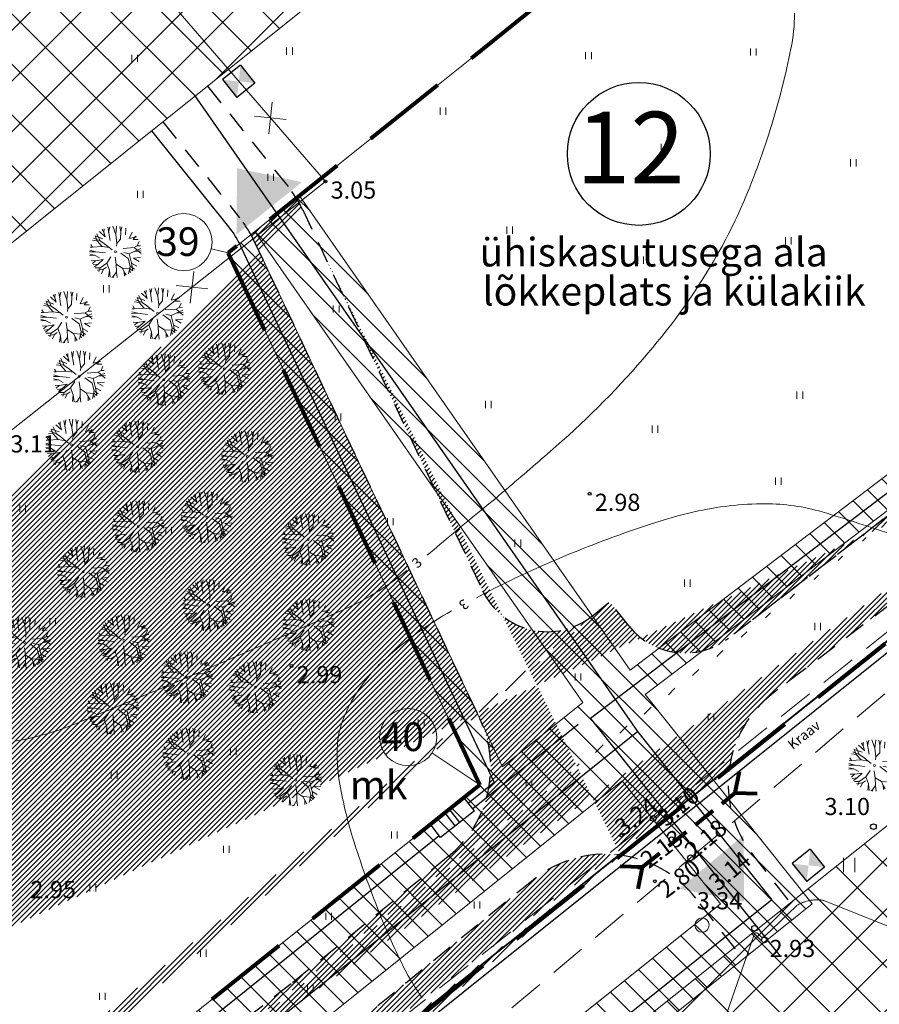
# Model space of a CAD drawing. Extents: x 400815 to 401379, y 6454352 to 6454846.
# Drawn here: x 401234 to 401294, y 6454667 to 6454736 of the extents above; entities that cross this region are included whole.
import ezdxf
from ezdxf.enums import TextEntityAlignment as Align

# ---------------------------------------------------------------- set-up
doc = ezdxf.new("R2010")
doc.units = 0
doc.header["$LTSCALE"] = 0.5
doc.header["$MEASUREMENT"] = 0
for name, pattern in [('asfaar', [2.5, 1.5, -1]), ('asupir', [9, 6, -3]), ('DASHED2', [9.524999999999999, 6.35, -3.175]), ('DASHEDX2', [38.099999999999994, 25.4, -12.7]), ('isopoh', [0.2, 0.1, 0.1]), ('ISOPOHI', [0.2, 0.1, 0.1]), ('KATASTRIPIIR', [0.02, 0.01, 0.01])]:
    doc.linetypes.add(name, pattern=pattern)
for name, color, linetype, lineweight in [('14_MPKAABEL', 250, 'MADALKAABELHORE', 25), ('aed', 8, 'Continuous', 9), ('ARMATUUR', 7, 'Continuous', 30), ('ehitusõigus', 32, 'Continuous', 15), ('haljastus', 252, 'Continuous', 9), ('hatch', 8, 'Continuous', 20), ('hooned', 7, 'Continuous', 30), ('horisontaal', 34, 'Continuous', 20), ('kitsendused', 6, 'Continuous', 9), ('piir', 1, 'Continuous', 25), ('piirasula', 1, 'Continuous', 25), ('PIIRID', 1, 'Continuous', 106), ('PL.HALJ', 250, 'Continuous', 5), ('reljeef', 252, 'Continuous', 9), ('seinad', 7, 'Continuous', 13), ('tee', 18, 'asfaar', 30), ('truup', 250, 'DASHED2', 80), ('veekogu', 251, 'DASHEDX2', 9), ('vtrass', 250, '-V-', 25)]:
    doc.layers.add(name, color=color, linetype=linetype, lineweight=lineweight)
doc.layers.add('korgus', color=8, linetype='Continuous')
doc.layers.add('MOOTMPUNKT', color=7, linetype='Continuous')
doc.styles.add('ITALIC', font='italic.shx')
doc.styles.add('romanc', font='romanc.shx')
doc.styles.add('ROMANS', font='romans.shx')
doc.linetypes.add('-V-', pattern='A,10,-1.5,["V",ROMANS,S=1.4,R=0,X=-0.7,Y=-0.7],-1.5,10,-3', length=26)
doc.linetypes.add('MADALKAABELHORE', pattern='A,4,-2,[136,geodeet.shx,S=1,R=0,X=0,Y=0],8,[137,geodeet.shx,S=1,R=0,X=0,Y=0],-1,4', length=19)
doc.linetypes.add('vo_aed', pattern='A,2.5,[135,mkm.shx,S=0.6,R=0,X=0,Y=0],5,[135,mkm.shx,S=0.6,R=180,X=0,Y=0],2.5', length=10)

# ---------------------------------------------------------------- blocks, each defined once
blk = doc.blocks.new('HEIN')
for p, q in [((-0.3858653314916864, -0.4956601251674897), (-0.3858653314916864, 0.5043398748325103)), ((0.414134668507586, -0.4956601251674897), (0.414134668507586, 0.5043398748325103))]:
    blk.add_line(p, q)
blk = doc.blocks.new('METS')
blk.add_circle((0, 0), 1)
blk = doc.blocks.new('Lpuu1')
for p, q in [((-865.17547803669, 1081.777296278233), (-946.7970249070277, 1163.432590925368)), ((-892.8383010379548, 811.9531337497392), (-811.6038308216957, 1261.467091047052)), ((-553.9685725734671, 1144.044398704864), (-673.0847089356757, 1340.506238179842)), ((-553.9685725734671, 1144.044398704864), (-567.6671007740879, 1388.435833122458)), ((-97.53181142423273, 1164.800112517696), (-147.6098958310104, 1492.719437353117)), ((-97.53181142423273, 1164.800112517696), (61.52946973361395, 1427.705677763697)), ((-69.86898842296796, 722.0117592451061), (-97.53181142423273, 1164.800112517696)), ((61.52946973361395, 1427.705677763697), (66.04927040370967, 1498.545125740748)), ((61.52946973361395, 1427.705677763697), (160.7856803457253, 1491.357758888626)), ((310.4949885146198, 1081.777296278233), (253.8634870015812, 1478.361704716008)), ((310.4949885146198, 1081.777296278233), (342.8336568713348, 1460.296231494794)), ((663.1961145112655, 1040.26586864984), (769.5734753688157, 1287.538995918112)), ((856.835959347336, 957.243052413105), (922.6621127681938, 1182.664206638037)), ((-961.9953725150481, 618.2332291928105), (-1273.884763366368, 791.970712629336)), ((-892.8383010379548, 811.9531337497392), (-1138.483179910509, 976.6555426849663)), ((-961.9953725150481, 618.2332291928105), (-1053.029742350191, 1068.236098307352)), ((-892.8383010379548, 950.3244941479352), (-1041.96251663052, 1079.033879883355)), ((-809.8498040917548, 85.50354043563857), (-961.9953725150481, 618.2332291928105)), ((-436.4015398887204, 929.5688193524256), (-892.8383010379548, 950.3244941479352)), ((-754.5241301468195, 369.1648194972004), (-892.8383010379548, 811.9531337497392)), ((-436.4015398887204, 929.5688193524256), (-553.9685725734671, 1144.044398704864)), ((-69.86898842296796, 722.0117592451061), (-436.4015398887204, 929.5688193524256)), ((-0.7118890061974525, 306.8976780559751), (-69.86898842296796, 722.0117592451061)), ((248.2536018351311, 306.8976780559751), (483.3876951443017, 673.5817733515432)), ((483.3876951443017, 673.5817733515432), (310.4949885146198, 1081.777296278233)), ((483.3876951443017, 673.5817733515432), (856.835959347336, 957.243052413105)), ((497.2191206161369, 915.7316638020347), (663.1961145112655, 1040.26586864984)), ((663.1961145112655, 1040.26586864984), (1015.43828688682, 1104.03128829239)), ((988.2344175039179, 756.6045976072928), (697.7746502470836, 472.943318545731)), ((856.835959347336, 957.243052413105), (1137.17974840165, 978.1728987363749)), ((988.2344175039179, 756.6045976072928), (1185.01974175706, 919.6348251598465)), ((1263.612600976558, 808.2593610070035), (988.2344175039179, 756.6045976072928)), ((1147.295698661765, 555.9661347851943), (1314.25814499471, 722.9975991112951)), ((-1079.562433139472, -281.180554862658), (-1499.299718104339, 45.82963333359658)), ((-1058.815294933083, 327.6533998850937), (-1472.784642902297, 284.4387379227555)), ((-1408.164401364047, 516.7910784184642), (-1058.815294933083, 327.6533998850937)), ((-809.8498040917548, 85.50354043563857), (-1093.393858611307, -52.86781995982892)), ((-809.8498040917548, 85.50354043563857), (-498.6429265682091, 30.15500429319218)), ((-318.8345072039738, 57.82922934031376), (-754.5241301468195, 369.1648194972004)), ((566.376220030179, 78.58494315314601), (1147.295698661765, 30.15499627690588)), ((697.7746502470836, 472.943318545731), (1147.295698661765, 555.9661347851943)), ((919.0773180871474, 389.9204942927099), (1202.6213726067, 237.7120173641742)), ((1147.295698661765, 555.9661347851943), (1394.279688090137, 553.1583420506649)), ((1147.295698661765, 30.15499627690588), (1499.310779327061, 45.46632816072815)), ((1147.295698661765, 30.15499627690588), (1499.182959715654, -49.50205343448033)), ((1202.6213726067, 237.7120173641742), (1476.775792371882, 262.9320426713093)), ((1202.6213726067, 237.7120173641742), (1487.112290632467, 196.206613170034)), ((-1093.393858611307, -52.86781995982892), (-1495.261298520745, -119.1371023069223)), ((-1093.393858611307, -52.86781995982892), (-1480.303369180547, -242.2848224505287)), ((-1252.455139769154, -398.796240462616), (-1443.052447488299, -409.3893425524584)), ((-1252.455139769154, -398.796240462616), (-1352.674775742344, -648.2830794248002)), ((-1079.562433139472, -281.180554862658), (-1252.455139769154, -398.796240462616)), ((-450.2329374236069, -218.9134524387555), (-1079.562433139472, -281.180554862658)), ((-69.86898842296796, -495.656173232419), (-277.3402307911965, -744.7246219453518)), ((-69.86898842296796, -495.656173232419), (-42.20613748202595, -329.6105327399346)), ((-69.86898842296796, -495.656173232419), (20.03522126051394, -1007.630187191353)), ((372.7363472544312, -232.7506079864179), (192.9279278901959, -101.2977978371055)), ((372.7363472544312, -232.7506079864179), (787.6788599305655, -288.0991521451506)), ((372.7363472544312, -232.7506079864179), (642.4489763021484, -447.2261873388561)), ((642.4489763021484, -447.2261873388561), (912.1616332922713, -613.2718198150542)), ((787.6788599305655, -288.0991521451506), (1347.851256232389, -232.7506079864179)), ((787.6788599305655, -288.0991521451506), (1091.970052656507, -606.3532615498843)), ((1347.851256232389, -232.7506079864179), (1483.639572853463, -220.9380407848585)), ((1347.851256232389, -232.7506079864179), (1449.470790857958, -386.0497719833802)), ((-1003.489648927825, -751.6431721969639), (-1289.692390741038, -765.9592268983033)), ((-775.2712683532081, -806.9917163556966), (-1193.536347351255, -908.5543393512125)), ((-1164.725446390548, -945.2061333549864), (-1003.489648927825, -751.6431721969639)), ((-938.2449168260791, -1170.340324884819), (-775.2712683532081, -806.9917163556966)), ((-553.9685725734671, -1014.548745459251), (-562.4150368194023, -1390.571582609482)), ((-277.3402307911965, -744.7246219453518), (-270.4245459935919, -1194.431533483112)), ((20.03522126051394, -1007.630187191353), (-16.8701457696443, -1499.905129726358)), ((20.03522126051394, -1007.630187191353), (203.6202802128173, -1486.115332499139)), ((338.157811518613, -647.8646501609546), (500.3501824066916, -1414.08970541579)), ((437.9219698803354, -1119.167938566534), (381.4200398865069, -1450.695954766161)), ((704.6903629843655, -1118.32726749526), (621.701866035437, -855.4217022492594)), ((621.701866035437, -855.4217022492594), (969.5605621000141, -1144.531483368155)), ((704.6903629843655, -1324.164450631542), (704.6903629843655, -1118.32726749526)), ((704.6903629843655, -1118.32726749526), (806.4986074559783, -1264.737125324245)), ((753.1003241920189, -737.806063680182), (1211.277745494954, -884.7633713430696)), ((912.1616332922713, -613.2718198150542), (1111.583636774412, -1007.165238905145)), ((912.1616332922713, -613.2718198150542), (1297.724404144901, -752.2708095375492)), ((1091.970052656507, -606.3532615498843), (1362.46811865567, -627.439738655994)), ((1091.970052656507, -606.3532615498843), (1213.178013870674, -882.1559423722647)), ((-270.4245459935919, -1194.431533483112), (-331.5156835824382, -1462.907157525478)), ((-270.4245459935919, -1194.431533483112), (-200.3424945332881, -1486.560757212828))]:
    blk.add_line(p, q)
blk.add_circle((0, 0), 56.4499426760194)
blk = doc.blocks.new('106')
for p, q in [((-1.5, 0.5896733530204301), (-1.5, -0.6103266469795301)), ((-1.5, 0.5896733530204301), (1.5, 0.5896733530204585)), ((-0.1999999999999886, 0.5896733530204301), (-0.1999999999999886, -0.6103266469795301)), ((0.1999999999999886, 0.5896733530204301), (0.1999999999999886, -0.6103266469795301)), ((1.5, 0.5896733530204585), (1.5, -0.6103266469795585)), ((-1.5, -0.6103266469795301), (1.5, -0.6103266469795585))]:
    blk.add_line(p, q)

msp = doc.modelspace()

# ---------------------------------------------------------------- hatches: boundary and pattern name
at = {"layer": 'ehitusõigus', "ltscale": 2}
h = msp.add_hatch(dxfattribs=at)
h.set_pattern_fill('ANSI37', color=256, scale=20, angle=-90.00000000000001, style=0)
h.set_pattern_definition([(315, (0, 0), (1.767766952966369, 1.767766952966368), []), (44.99999999999999, (0, 0), (-1.767766952966368, 1.767766952966369), [])])
h.paths.add_polyline_path([(401236.4330751256, 6454804.492493657), (401278.3654122786, 6454756.773094869), (401228.329418055, 6454716.698203827), (401188.3274774315, 6454762.220792993)])
h = msp.add_hatch(dxfattribs=at)
h.set_pattern_fill('ANSI37', color=256, scale=20, angle=-90.00000000000001, style=0)
h.set_pattern_definition([(315, (-6053146.79702115, 6855696.879088175), (1.767766952966369, 1.767766952966368), []), (44.99999999999999, (-6053146.79702115, 6855696.879088175), (-1.767766952966368, 1.767766952966369), [])])
h.paths.add_polyline_path([(401323.7249589203, 6454664.939849648), (401292.4626468712, 6454639.986536334), (401273.7476618862, 6454663.433270371), (401305.0099739352, 6454688.386583685)])
at = {"layer": 'hatch', "lineweight": 30}
h = msp.add_hatch(dxfattribs=at)
h.set_pattern_fill('ANSI31', color=253, scale=2, style=0)
h.set_pattern_definition([(45, (0, 0), (-0.1767766952966369, 0.1767766952966369), [])])
edge = h.paths.add_edge_path()
edge.add_line((401249.7215516935, 6454721.019612784), (401252.8984962894, 6454723.564095219))
edge.add_line((401275.5645665633, 6454677.666929729), (401283.1447559706, 6454683.740503992))
edge.add_line((401015.0952891093, 6454481.854431261), (401023.145146651, 6454488.301733227))
edge.add_line((401002.8643028823, 6454459.246368993), (401009.0276247079, 6454464.182704413))
edge.add_line((400935.3444072183, 6454406.006885394), (400943.1639491016, 6454412.162634198))
edge.add_line((400860.3010514397, 6454502.965625104), (400856.3110252186, 6454499.76385568))
edge.add_line((401075.0101114622, 6454517.02948018), (401082.0728263911, 6454522.68615865))
edge.add_line((401210.9935202416, 6454625.941481929), (401218.8933503228, 6454632.268623713))
edge.add_line((401130.4466580926, 6454561.429788407), (401137.3733544729, 6454566.977526731))
edge.add_line((401160.417999908, 6454595.421045442), (401167.3772711293, 6454601.050778263))
edge.add_line((401146.3836672897, 6454587.00608321), (401154.2412759742, 6454593.299408981))
edge.add_line((401080.4205579944, 6454534.174827259), (401073.3289312806, 6454528.494992729))
edge.add_line((401208.0142445734, 6454636.367322212), (401201.3007370631, 6454630.990331384))
edge.add_line((401312.6532372377, 6454709.24121076), (401310.4174574245, 6454713.829051615))
edge.add_arc((401193.3083050086, 6454631.338224852), 8.000000000625281, 308.4243416868835, 357.50761059910525, ccw=False)
edge.add_line((401198.2801503738, 6454625.070788878), (401183.3028272375, 6454613.189545106))
edge.add_line((401183.3028272375, 6454613.189545106), (401178.7319875723, 6454609.763011407))
edge.add_arc((401183.5305569372, 6454603.361938681), 8.000000000002666, 126.8570910070261, 127.5002796775741)
edge.add_line((401178.6604345244, 6454609.70874163), (401167.3772711293, 6454601.050778263))
edge.add_line((401310.4174574245, 6454713.829051615), (401283.0920683373, 6454692.826006444))
edge.add_arc((401280.0450172645, 6454696.790281883), 4.999999999841175, 218.6919790039518, 307.54686984613863, ccw=False)
edge.add_line((401276.1424276188, 6454693.664614906), (401274.7832646458, 6454695.361614422))
edge.add_line((400962.2604034895, 6454439.922891092), (400954.0537868508, 6454433.46239162))
edge.add_arc((401246.109782473, 6454719.331676914), 7.999999998958966, 25.28365238250302, 31.941444093047778, ccw=False)
edge.add_line((401253.3434180441, 6454722.748476061), (401265.9092146106, 6454696.145685233))
edge.add_arc((401270.4302368427, 6454698.281184701), 5.000000000052902, 205.2836523965504, 308.6919789990542)
edge.add_line((401273.5559038203, 6454694.378595055), (401274.783264646, 6454695.361614422))
edge.add_arc((401242.6219899462, 6454717.153293424), 8.084070904699676, 25.213617030000194, 28.572076500827677, ccw=False)
edge.add_line((401249.9358577484, 6454720.597061733), (401265.709227865, 6454687.203582571))
edge.add_arc((401258.4755922931, 6454683.786783422), 8.000000000536064, -50.99578741586322, 25.28365239207261, ccw=False)
edge.add_line((401263.5106125158, 6454677.569985906), (401252.5371206555, 6454668.682491457))
edge.add_line((401252.5371206555, 6454668.682491457), (401239.7584306469, 6454658.806359007))
edge.add_line((401239.7584306469, 6454658.806359007), (401215.1472160064, 6454638.010435344))
edge.add_arc((401209.9838681363, 6454644.121068598), 7.999999999543748, 255.74706479862658, 310.19705920041383, ccw=False)
edge.add_line((401143.5249979753, 6454581.987725128), (401129.0413434464, 6454570.366728276))
edge.add_line((401129.0413434464, 6454570.366728276), (401087.1543911785, 6454535.83141267))
edge.add_arc((401082.0652059414, 6454542.003948099), 7.999999999757891, 258.1364880433017, 309.5051930613802, ccw=False)
edge.add_line((401160.417999908, 6454595.421045442), (401159.7719264662, 6454594.925290839))
edge.add_arc((401154.9018040245, 6454601.272093766), 7.999999999915928, 265.2639247927822, 307.500279939732, ccw=False)
edge.add_line((401070.5550156952, 6454523.168397917), (401063.7201903326, 6454517.890351868))
edge.add_line((401063.7201903326, 6454517.890351868), (401041.3069478886, 6454499.788383541))
edge.add_line((401041.3069478886, 6454499.788383541), (401028.7166588359, 6454489.967330593))
edge.add_arc((401023.7962089886, 6454496.275196579), 8.00000000032827, 265.33194690302275, 307.956006239477, ccw=False)
edge.add_line((401013.2424321466, 6454478.07247892), (400991.3387690971, 6454460.986530099))
edge.add_line((400991.3387690971, 6454460.986530099), (400976.4360502614, 6454448.591853791))
edge.add_line((400976.4360502614, 6454448.591853791), (400967.8082521502, 6454441.666029694))
edge.add_arc((400962.8002996855, 6454447.904652308), 7.999999999945397, 266.1303371292954, 308.7551859236841, ccw=False)
edge.add_line((401062.1648613946, 6454484.82321714), (401073.9968841088, 6454470))
edge.add_line((401073.9968841088, 6454470), (401070.8706792324, 6454467.504635686))
edge.add_line((401070.8706792324, 6454467.504635686), (401051.4034730993, 6454491.893248764))
edge.add_arc((401045.1510633454, 6454486.902520132), 8.00000000037431, 38.59717619272246, 128.9259420453145)
edge.add_line((401040.1245404522, 6454493.126190079), (401024.7016044923, 6454480.669915668))
edge.add_line((401024.7016044923, 6454480.669915668), (401012.0995535433, 6454470.839687853))
edge.add_arc((401017.0200033908, 6454464.531821867), 8.000000000471475, 127.9560062407919, 182.5011638850567)
edge.add_line((401062.1648613947, 6454484.82321714), (401071.5343399284, 6454492.302017577))
edge.add_line((401071.5343399284, 6454492.302017577), (401064.0598001769, 6454501.68985407))
edge.add_line((401064.0598001769, 6454501.68985407), (401054.6787684454, 6454494.201831768))
edge.add_arc((401274.4963930307, 6454669.738562602), 8.000000000432236, 82.32685483923044, 129.0042125841368)
edge.add_line((401269.4613728079, 6454675.955360118), (401255.6397495494, 6454664.761147596))
edge.add_line((401255.6397495494, 6454664.761147596), (401242.9022532267, 6454654.916852079))
edge.add_line((401242.9022532267, 6454654.916852079), (401223.6404344174, 6454638.641047759))
edge.add_line((401223.6404344174, 6454638.641047759), (401221.8539639566, 6454637.243757984))
edge.add_arc((401226.7826414706, 6454630.942318628), 7.999999999670492, 128.030778086984, 170.4569780741538)
edge.add_arc((401210.2646609318, 6454617.974753359), 8.000000000036513, 84.77268101754652, 128.3009751109733)
edge.add_line((401205.3063218299, 6454624.252879939), (401202.6078634164, 6454622.121691329))
edge.add_line((401202.6078634164, 6454622.121691329), (401186.3566522564, 6454609.229894878))
edge.add_line((401186.3566522564, 6454609.229894878), (401168.4498109402, 6454595.806016629))
edge.add_line((401168.4498109402, 6454595.806016629), (401149.933880828, 6454580.719429612))
edge.add_line((401149.933880828, 6454580.719429612), (401140.3649219025, 6454573.041751212))
edge.add_arc((401145.3714279318, 6454566.801967772), 8.0000000005548, 128.7419030313503, 178.7425506330354)
edge.add_arc((401129.0776125024, 6454553.547801717), 8.000000000467749, 80.14643322410082, 129.5051930558504)
edge.add_line((401123.9884272656, 6454559.720337147), (401109.928745035, 6454548.128289104))
edge.add_line((401109.928745035, 6454548.128289104), (401087.0814599358, 6454530.154650847))
edge.add_line((401087.0814599358, 6454530.154650847), (401085.0866275352, 6454528.569421163))
edge.add_arc((401090.0637987381, 6454522.306214013), 7.999999811389793, 128.4730470496203, 177.2778229123685)
edge.add_arc((401073.5681808997, 6454509.160500814), 8.000000000149663, 79.6161836588164, 128.6006061993754)
edge.add_line((401068.5770779773, 6454515.412611787), (401065.9956236627, 6454513.351819166))
edge.add_line((401065.9956236627, 6454513.351819166), (401055.972119258, 6454505.611384694))
edge.add_arc((401060.8617211037, 6454499.279576595), 8.00000000043018, 127.6763381430318, 218.5971761968835)
edge.add_line((401054.6093113506, 6454494.288847963), (401054.6787684453, 6454494.201831768))
edge.add_arc((401065.3664987613, 6454529.269375304), 7.999999999638431, 307.67633814776855, 354.4451956186152, ccw=False)
edge.add_arc((401138.4717083066, 6454588.189681557), 7.999999999898344, 309.1727891977796, 351.4918672733317, ccw=False)
edge.add_arc((401000.461841076, 6454451.61563002), 8.000000000003839, 72.52391322065733, 127.9560062368474)
edge.add_line((400995.5413912291, 6454457.923496007), (400994.4757928687, 6454457.092276176))
edge.add_line((400994.4757928687, 6454457.092276176), (400979.6153192912, 6454444.73273549))
edge.add_line((400979.6153192912, 6454444.73273549), (400968.0310033091, 6454435.27969418))
edge.add_line((400968.0310033091, 6454435.27969418), (400946.2868787895, 6454418.764111273))
edge.add_arc((401007.2380466745, 6454483.359004729), 8.000000000021105, 307.95600624456563, 349.1597288053168, ccw=False)
edge.add_arc((400946.2087826678, 6454435.029525752), 8.000000000912385, 307.21820834680284, 348.7031771856346, ccw=False)
edge.add_line((400951.0476004128, 6454428.65882384), (400923.5073037637, 6454407.740802877))
edge.add_arc((400916.249077147, 6454417.296855743), 12.00000000016786, 206.6401572376032, 307.2182083477388, ccw=False)
edge.add_line((400905.5229948232, 6454411.916227714), (400896.1016184335, 6454430.697391964))
edge.add_line((400896.1016184335, 6454430.697391964), (400887.0173449643, 6454447.977292518))
edge.add_line((400887.0173449643, 6454447.977292518), (400877.876963574, 6454466.797389331))
edge.add_line((400877.876963574, 6454466.797389331), (400870.0799735903, 6454483.619597002))
edge.add_line((400870.0799735903, 6454483.619597002), (400860.9202738723, 6454501.725279486))
edge.add_line((400860.9202738723, 6454501.725279486), (400860.3010514401, 6454502.965625104))
edge.add_line((400927.1412276068, 6454404.222178848), (400921.737466347, 6454400.117793453))
edge.add_arc((400914.4792397307, 6454409.673846319), 11.99999999995662, 206.6401572378524, 307.21820834641085, ccw=False)
edge.add_line((400903.753157407, 6454404.29321829), (400891.6537697363, 6454428.412898658))
edge.add_line((400891.6537697363, 6454428.412898658), (400882.5545574914, 6454445.721215416))
edge.add_line((400882.5545574914, 6454445.721215416), (400873.3595772597, 6454464.653731552))
edge.add_line((400873.3595772597, 6454464.653731552), (400865.5796622624, 6454481.439099497))
edge.add_line((400865.5796622624, 6454481.439099497), (400856.4527123094, 6454499.480046579))
edge.add_line((400856.4527123094, 6454499.480046579), (400856.3110252189, 6454499.76385568))
edge.add_line((401312.6532372378, 6454709.24121076), (401294.491969491, 6454695.281961154))
edge.add_line((401294.491969491, 6454695.281961154), (401286.23027996, 6454689.008475129))
edge.add_arc((401291.0683069433, 6454682.637172679), 8.000000000101089, 127.2110968646011, 172.0727040051613)
edge.add_line((400946.2868787753, 6454418.764111262), (400944.2388800023, 6454417.152776015))
edge.add_arc((400946.7122473216, 6454414.009138933), 3.999999999610438, 128.1951469612027, 207.4920920610701)
edge.add_arc((400932.795839092, 6454395.974429521), 10.00000000023183, 90.71225009694598, 128.1951469699832, ccw=False)
edge.add_line((400932.6715312008, 6454405.973656869), (400935.3444072183, 6454406.006885394))
at = {"layer": 'kitsendused', "lineweight": 5}
h = msp.add_hatch(dxfattribs=at)
h.set_pattern_fill('ANSI31', scale=10, angle=270, style=0)
h.set_pattern_definition([(315, (0, 0), (0.8838834764831845, 0.8838834764831842), [])])
edge = h.paths.add_edge_path()
edge.add_arc((401242.6219899668, 6454717.153293444), 8.084070876891973, 25.213617516799673, 28.572076450320708, ccw=False)
edge.add_line((401249.9358577146, 6454720.597061803), (401267.2949444325, 6454683.84649447))
edge.add_line((401267.2949444325, 6454683.84649447), (401272.9056474627, 6454688.340225754))
edge.add_line((401272.9056474627, 6454688.340225754), (401249.9894383301, 6454721.234168883))
edge.add_line((401249.9894383301, 6454721.234168883), (401253.1184919099, 6454723.740294388))
edge.add_line((401253.1184919099, 6454723.740294388), (401276.2087565765, 6454690.59651182))
edge.add_line((401276.2087565765, 6454690.59651182), (401304.7734095881, 6454712.286523509))
edge.add_line((401304.7734095881, 6454712.286523509), (401304.5602438261, 6454713.527015154))
edge.add_line((401304.5602438261, 6454713.527015154), (401303.1713708977, 6454712.941355243))
edge.add_line((401303.1713708977, 6454712.941355243), (401300.8400831697, 6454718.469926264))
edge.add_line((401300.8400831697, 6454718.469926264), (401306.3686541928, 6454720.801213994))
edge.add_line((401306.3686541928, 6454720.801213994), (401308.6999419173, 6454715.272642971))
edge.add_line((401308.6999419173, 6454715.272642971), (401306.4524462944, 6454714.324919057))
edge.add_line((401306.4524462944, 6454714.324919057), (401306.9502178447, 6454711.428199417))
edge.add_line((401306.9502178447, 6454711.428199417), (401277.2610200606, 6454688.884286606))
edge.add_line((401277.2610200606, 6454688.884286606), (401288.9279331643, 6454674.267603301))
edge.add_line((401288.9279331643, 6454674.267603301), (401060.6962595283, 6454491.472005946))
edge.add_line((401060.6962595283, 6454491.472005946), (401079.0940673266, 6454468.423140457))
edge.add_line((401079.0940673266, 6454468.423140457), (401075.2091575318, 6454465.275313103))
edge.add_line((401075.2091575318, 6454465.275313103), (401056.7936645399, 6454488.346334689))
edge.add_line((401056.7936645399, 6454488.346334689), (401011.6507469409, 6454452.190412694))
edge.add_line((401011.6507469409, 6454452.190412694), (401002.2932414747, 6454463.913795964))
edge.add_line((401002.2932414747, 6454463.913795964), (400994.0937115695, 6454457.346618222))
edge.add_line((400994.0937115695, 6454457.346618222), (400963.2453413172, 6454433.061970717))
edge.add_line((400963.2453413172, 6454433.061970717), (400920.7360190143, 6454399.597514512))
edge.add_line((400920.7360190143, 6454399.597514512), (400905.3399276403, 6454403.101846103))
edge.add_line((400905.3399276403, 6454403.101846103), (400857.4460464309, 6454500.67666863))
edge.add_line((400857.4460464309, 6454500.67666863), (400860.6435164069, 6454503.240433791))
edge.add_line((400860.6435164069, 6454503.240433791), (400908.0893905148, 6454406.578341916))
edge.add_line((400908.0893905148, 6454406.578341916), (400919.7620398424, 6454403.921509556))
edge.add_line((400919.7620398424, 6454403.921509556), (400959.2588328497, 6454435.014423491))
edge.add_line((400959.2588328497, 6454435.014423491), (400958.021721161, 6454436.585905203))
edge.add_line((400958.021721161, 6454436.585905203), (400961.1646845446, 6454439.060128549))
edge.add_line((400961.1646845446, 6454439.060128549), (400962.4017962176, 6454437.488646858))
edge.add_line((400962.4017962176, 6454437.488646858), (400972.7673722093, 6454445.648700602))
edge.add_line((400972.7673722093, 6454445.648700602), (400971.5302605355, 6454447.220182292))
edge.add_line((400971.5302605355, 6454447.220182292), (400990.3625780712, 6454462.045477416))
edge.add_line((400990.3625780712, 6454462.045477416), (401265.7268656219, 6454682.590586828))
edge.add_line((401265.7268656219, 6454682.590586828), (401248.1274488554, 6454719.742861946))
edge.add_line((401248.1274488554, 6454719.742861946), (401249.721551693, 6454721.019612784))
h.paths.add_polyline_path([(401047.4360355461, 6454500.069619025), (401005.4153175198, 6454466.414333014), (401012.2774881949, 6454457.817185282), (401054.2982968083, 6454491.472543846)], flags=16)
h.paths.add_polyline_path([(401048.997073541, 6454501.319887527), (401055.8593348034, 6454492.722812348), (401282.5300033169, 6454674.268167529), (401275.667832641, 6454682.865315263), (401214.5046904424, 6454633.878454954), (401217.0000252338, 6454630.752219414), (401215.4389872111, 6454629.50195089), (401212.9436524197, 6454632.62818643), (401131.9448175395, 6454567.754498342), (401134.4401523307, 6454564.628262803), (401132.8791143076, 6454563.377994278), (401130.3837795167, 6454566.504229818), (401076.4697135532, 6454523.323308709), (401078.9460143624, 6454520.220919553), (401077.4040103217, 6454518.946804646), (401074.9086755305, 6454522.073040185)], flags=16)
at = {"layer": 'seinad', "ltscale": 2}
for points in [[(401253.2873935324, 6454724.688248198), (401248.7583453095, 6454725.658457015), (401248.7154831996, 6454721.026854074)], [(401279.6321998122, 6454675.318226454), (401284.1773406949, 6454674.426443236), (401284.1401431642, 6454679.058095137)]]:
    msp.add_hatch(color=256, dxfattribs=at).paths.add_polyline_path(points)

# ---------------------------------------------------------------- linework, layer by layer
at = {"layer": '14_MPKAABEL', "ltscale": 2}
msp.add_line((401286.7181502756, 6454670.624116097), (401273.4503962647, 6454687.246384284), dxfattribs=at)
msp.add_lwpolyline([(401242.7878611057, 6454728.278278111), (401248.1570121946, 6454721.574559001, -0.05857170128330936), (401249.0313836238, 6454720.170532769), (401266.712089089, 6454682.739072965), (401264.9159556128, 6454681.300511495)], format="xyb", dxfattribs=at)
for points in [[(401273.4503962647, 6454687.246384284), (401305.8618137164, 6454711.857361463), (401305.1585604989, 6454715.949856115)], [(401272.5788936018, 6454686.797321094), (401265.2244306941, 6454680.906975469)], [(401262.882748216, 6454679.031472211), (401212.1963958582, 6454638.435695519)]]:
    msp.add_lwpolyline(points, dxfattribs=at)
at = {"layer": 'aed', "linetype": 'vo_aed', "lineweight": 5}
for p, q in [((401251.2153412129, 6454730.284124773), (401250.9666697213, 6454728.07132335)), ((401252.1974061781, 6454729.053388315), (401249.9846047561, 6454729.302059809)), ((401245.7307624614, 6454718.454627534), (401245.4820909698, 6454716.241826111)), ((401246.7128274266, 6454717.223891077), (401244.5000260046, 6454717.47256257))]:
    msp.add_line(p, q, dxfattribs=at)
msp.add_lwpolyline([(401187.9639, 6454706.642), (401205.9407, 6454685.559), (401232.5543, 6454707.003), (401254.926, 6454724.735), (401236.7572, 6454745.783), (401214.5628, 6454728.073), (401187.9639, 6454706.642)], dxfattribs=at)
at = {"layer": 'ARMATUUR'}
msp.add_circle((401276.8197290827, 6454726.66149165), 4.991637320416501, dxfattribs=at)
at = {"layer": 'ehitusõigus', "ltscale": 2}
for points in [[(401236.4330751256, 6454804.492493657), (401278.3654122786, 6454756.773094869), (401228.329418055, 6454716.698203827), (401188.3274774315, 6454762.220792993), (401236.4330751256, 6454804.492493657)], [(401323.7249589203, 6454664.939849648), (401292.4626468712, 6454639.986536334), (401273.7476618862, 6454663.433270371), (401305.0099739357, 6454688.386583684), (401323.7249589203, 6454664.939849648)]]:
    msp.add_lwpolyline(points, dxfattribs=at)
at = {"layer": 'hooned', "ltscale": 0.4}
for p, q in [((401248.9936136692, 6454732.853556629), (401247.7475130735, 6454731.849946493)), ((401248.9936136692, 6454732.853556629), (401249.9972238042, 6454731.607456034)), ((401247.7475130735, 6454731.849946493), (401248.7511232086, 6454730.603845898)), ((401249.9972238042, 6454731.607456034), (401248.7511232086, 6454730.603845898)), ((401288.7911731286, 6454678.084880973), (401287.545072533, 6454677.081270837)), ((401288.7911731286, 6454678.084880973), (401289.7947832637, 6454676.838780378)), ((401287.545072533, 6454677.081270837), (401288.548682668, 6454675.835170242)), ((401289.7947832637, 6454676.838780378), (401288.548682668, 6454675.835170242))]:
    msp.add_line(p, q, dxfattribs=at)
for points in [[(401248.9936136696, 6454732.85355663), (401248.8794022999, 6454731.712062429), (401249.9972238052, 6454731.607456033), (401248.8822332416, 6454731.736519237)], [(401247.7475130735, 6454731.849946494), (401248.8794022999, 6454731.712062429), (401247.7475130735, 6454731.849946494), (401248.751123209, 6454730.603845898)], [(401288.7911731291, 6454678.084880974), (401288.6769617593, 6454676.943386773), (401289.7947832646, 6454676.838780377), (401288.679792701, 6454676.967843581)], [(401287.545072533, 6454677.081270838), (401288.6769617593, 6454676.943386773), (401287.545072533, 6454677.081270838), (401288.5486826685, 6454675.835170242)]]:
    msp.add_solid(points, dxfattribs=at)
at = {"layer": 'horisontaal', "linetype": 'ISOPOHI'}
for points in [[(401262.0468163306, 6454698.618674051, -0.009418137981558305), (401265.6702029203, 6454701.649752562, 0.004721684991520492), (401267.7836288214, 6454703.418323785, 0.00301867809138067), (401271.0460958341, 6454706.235450085, 0.03699990268247978), (401277.4825529456, 6454712.761117488, 0.04300709690130734), (401282.0574661277, 6454719.188539622, 0.03266681337204534), (401284.1554339742, 6454723.34626445, 0.02663384041545264), (401286.1066499535, 6454728.7124345, 0.02353065219626951), (401287.4476887122, 6454733.998672781, 0.05136014437140708), (401287.6945659553, 6454736.490283426, 0.03631631388279148)], [(401265.4829560969, 6454695.659776364, -0.00930711739596485), (401267.5013422742, 6454696.691335514, -0.02017907489450707), (401273.2931469407, 6454699.232819115, -0.01432482004041133), (401277.706981495, 6454700.81657077, -0.02176068056832052), (401280.6809651622, 6454701.647155727, -0.05726993858595399), (401285.6678734981, 6454702.220235208, -0.07194206713202518), (401289.6301826153, 6454701.647155727, -0.007451896505411697), (401292.1873370111, 6454700.850031838, -0.003813380775557683), (401297.1478218493, 6454699.180225196, -0.005427948643305724), (401298.2837414145, 6454698.774327397, -0.002840381150111391), (401300.4413063329, 6454697.962888191)], [(401233.2063056156, 6454685.62522915, 0.05332233761371706), (401237.4633673333, 6454686.848100192, 0.002411814616306669), (401242.6967483759, 6454689.005995631, 0.002469413572879051), (401247.7872442242, 6454691.163356356, 0.002420335655112092), (401256.07858935, 6454694.773292094, 0.01465393576019807), (401257.4271675987, 6454695.416071071, 0.04885883545609555), (401260.6256994828, 6454697.560201053)], [(401261.6787332146, 6454667.709793226, -0.007233785401192068), (401260.8792002387, 6454668.946548693, -0.02134301737021479), (401260.632499019, 6454669.380690239, -0.02372025771085833), (401258.7001461349, 6454673.63177057, -0.01974119789360037), (401256.8307582808, 6454678.921045735, -0.03400540388491489), (401255.8955407109, 6454682.874884723, -0.05598785098378322), (401255.7659827907, 6454685.344076203, -0.07104583564478342), (401256.0986917734, 6454686.974571319, -0.0553495707318306), (401257.0331001954, 6454688.89066209, -0.0657610046880266), (401259.1374842674, 6454691.411249833, -0.05498975163354894), (401263.7382815655, 6454694.740014618)]]:
    msp.add_lwpolyline(points, format="xyb", dxfattribs=at)
at = {"layer": 'kitsendused', "color": 7, "lineweight": 5}
msp.add_line((401248.1274488554, 6454719.742861946), (401283.8154543545, 6454748.326143923), dxfattribs=at)
msp.add_lwpolyline([(401245.8249128545, 6454730.710717393, 1, 1, 0), (401245.8249128545, 6454730.710717393, 0, 0, 0)], format="xyseb", dxfattribs=at)
for points in [[(400990.3625780712, 6454462.045477416), (401265.7268656219, 6454682.590586828), (401248.1274488554, 6454719.742861946), (401249.7322274656, 6454721.028163237), (401267.2949444325, 6454683.84649447), (401272.9056474627, 6454688.340225754), (401249.9894383301, 6454721.234168883), (401253.1184919099, 6454723.740294388), (401276.2087565765, 6454690.59651182), (401304.7734095881, 6454712.286523509), (401304.5602438261, 6454713.527015154), (401303.1713708977, 6454712.941355243), (401300.8400831697, 6454718.469926264), (401306.3686541928, 6454720.801213994), (401308.6999419173, 6454715.272642971), (401306.4524462944, 6454714.324919057), (401306.9502178447, 6454711.428199417), (401277.2610200606, 6454688.884286606), (401288.9279331643, 6454674.267603301), (401060.6962595283, 6454491.472005946)], [(401048.997073541, 6454501.319887527), (401055.8593348034, 6454492.722812348), (401282.5300033169, 6454674.268167529), (401275.667832641, 6454682.865315263), (401214.5046904424, 6454633.878454954), (401217.0000252338, 6454630.752219414), (401215.4389872111, 6454629.50195089), (401212.9436524197, 6454632.62818643), (401131.9448175395, 6454567.754498342), (401134.4401523307, 6454564.628262803), (401132.8791143076, 6454563.377994278), (401130.3837795167, 6454566.504229818), (401076.4697135532, 6454523.323308709), (401078.9460143624, 6454520.220919553), (401077.4040103217, 6454518.946804646), (401074.9086755305, 6454522.073040185), (401048.997073541, 6454501.319887527)]]:
    msp.add_lwpolyline(points, dxfattribs=at)
at = {"layer": 'korgus'}
for centre in [(401254.926, 6454724.735), (401273.3812, 6454702.922), (401252.5584, 6454690.886), (401275.604, 6454679.056), (401276.855, 6454676.791), (401277.9432, 6454675.849)]:
    msp.add_circle(centre, 0.1, dxfattribs=at)
at = {"layer": 'MOOTMPUNKT'}
for centre in [(401277.829, 6454680.243), (401293.213, 6454679.662), (401279.119, 6454678.746), (401280.428, 6454677.484), (401284.905, 6454672.56), (401285.595, 6454671.753)]:
    msp.add_circle(centre, 0.2, dxfattribs=at)
at = {"layer": 'piir', "linetype": 'KATASTRIPIIR'}
msp.add_line((401020.7811152136, 6454474.411054086), (401320.99, 6454714.04), dxfattribs=at)
for points in [[(401096.06, 6454536.27), (401097.3, 6454534.310000001), (401156.79, 6454581.810000001), (401313.57, 6454707.36), (401252.62, 6454832.43), (401235.21, 6454816.73), (401125.21, 6454720.07), (401057.74, 6454661.97), (401048.64, 6454654.15), (401043.93, 6454650.350000001)], [(400996.3, 6454454.87), (401034.5, 6454365.74), (401361.59, 6454625.72), (401320.99, 6454714.04), (401313.41, 6454707.99)]]:
    msp.add_lwpolyline(points, close=True, dxfattribs=at)
at = {"layer": 'piirasula', "linetype": 'asupir', "lineweight": 80, "ltscale": 2}
for points in [[(401176.0617954046, 6454764.754859759), (401235.2099962601, 6454816.729996983), (401252.61999626, 6454832.429996982), (401290.8574982501, 6454753.966266484), (401248.1274451214, 6454719.742858917), (401265.7268648358, 6454682.590586176), (401228.9407118162, 6454653.127774514), (401176.0617954046, 6454764.754859759)], [(401033.4287429299, 6454496.538084013), (400990.362579243, 6454462.045478359), (400972.7087478745, 6454448.148147171), (400919.2750498711, 6454406.083506773), (400909.4641219515, 6454408.316589822), (400862.2418952215, 6454504.523042007), (400854.25, 6454498.11), (400909.4599847079, 6454385.629987963), (400996.581133899, 6454454.214045438), (401052.0821314896, 6454498.665973798), (401117.2553785765, 6454550.864612327), (401182.4286256633, 6454603.063250856), (401247.2116137853, 6454654.949322686), (401313.3041577713, 6454707.905515804), (401290.8574990432, 6454753.966267121), (401248.127445901, 6454719.742859581), (401265.7268656211, 6454682.59058683), (401228.940712609, 6454653.127775151), (401161.5578422912, 6454599.159402422), (401092.5706216656, 6454543.906071438), (401033.4287441815, 6454496.538085015)], [(401247.2116129922, 6454654.949322049), (401313.4175283856, 6454707.975046569), (401320.99, 6454714.04), (401361.59, 6454625.72), (401306.0062656844, 6454581.54054099), (401247.2116129923, 6454654.949322049)]]:
    msp.add_lwpolyline(points, dxfattribs=at)
at = {"layer": 'PIIRID', "lineweight": 20}
for p, q in [((401248.127445108, 6454719.742858944), (401246.9618931682, 6454720.026422759)), ((401262.3726058785, 6454684.809499389), (401265.7268656211, 6454682.59058683))]:
    msp.add_line(p, q, dxfattribs=at)
for centre in [(401245.0218278258, 6454720.498415735), (401260.7073441213, 6454685.911104664)]:
    msp.add_circle(centre, 1.996654928166601, dxfattribs=at)
at = {"layer": 'reljeef', "linetype": 'isopoh'}
for points in [[(401296.2956544313, 6454682.282993686, -4.735952311466218e-06), (401296.2780637442, 6454681.666540281, -1.650125828304023e-05), (401296.2433058608, 6454680.450286262, -0.002160945772775388)], [(401294.8635133952, 6454672.445743428), (401290.7286544538, 6454674.101021416), (401289.747, 6454674.494, 0.03590140089414957), (401289.7047825456, 6454674.507477462, 0.01389260268094992), (401289.59288482, 6454674.531264115, 0.0358407183621117), (401289.4554932341, 6454674.546441629, 0.01816351321560733), (401289.183, 6454674.547, 0.01750839645367601), (401288.9346921444, 6454674.529767877, 0.02192147623527217), (401288.7380379587, 6454674.500421284, 0.02196290936697088), (401288.5456725508, 6454674.454183195, 0.01767654175710772), (401288.312, 6454674.378, 0.01839726912108372), (401288.0621589869, 6454674.276089627, 0.0357660221084086), (401287.9399497584, 6454674.210024407, 0.01390710958740468), (401287.8438430876, 6454674.144990683, 0.03564251878744432), (401287.809, 6454674.116), (401286.7454567088, 6454673.094520444), (401286.032853212, 6454672.410100816), (401285.584, 6454671.979, -0.09105165122905905), (401285.5781268254, 6454671.975121588, -0.01601393053253065), (401285.5411145501, 6454671.960766069, -0.1004935738606676), (401285.4449541643, 6454671.947444762, -0.1386936634094066), (401285.378, 6454671.971, -0.04448884152442942), (401285.317872728, 6454672.021936662, 0.02492179017743375), (401285.2143131325, 6454672.116861299, 0.009200982639608555), (401285.0961320847, 6454672.211201914, 0.03024629398953742), (401285.058, 6454672.237, 0.1672093729466948), (401285.0016835276, 6454672.24859092, 0.1315080729357965), (401284.9347655214, 6454672.221092892, 0.02602133558901199), (401284.9098862167, 6454672.199990956, 0.1205214542691838), (401284.906, 6454672.194), (401284.5715677363, 6454671.235055724), (401283.337724462, 6454667.697158591), (401282.101, 6454664.151, -0.02960393423833674)]]:
    msp.add_lwpolyline(points, format="xyb", dxfattribs=at)
at = {"layer": 'seinad'}
msp.add_lwpolyline([(401284.5280866842, 6454684.10312912), (401284.7047684159, 6454684.244616499)], dxfattribs=at)
at = {"layer": 'tee', "linetype": 'asfaar', "ltscale": 2}
for points in [[(401246.6904507516, 6454731.403945087), (401252.353925906, 6454724.332744077, -0.05857170366115259), (401253.3434180439, 6454722.748476061), (401265.9092146105, 6454696.145685233, 0.4845408044891136), (401273.5559038201, 6454694.378595055), (401274.7832646458, 6454695.361614422)], [(401243.5683790349, 6454728.903411506), (401248.9379247971, 6454722.199199622, -0.05857170365722006), (401249.9358577483, 6454720.597061733), (401265.7092278648, 6454687.203582571, -0.3456920333780614), (401263.5106125157, 6454677.569985906), (401252.5371206554, 6454668.682491457), (401239.7584306467, 6454658.806359007), (401215.1472160062, 6454638.010435344, -0.4185340410474077), (401203.7978521769, 6454639.048277793), (401200.4626505576, 6454643.115390204)], [(401310.4174574245, 6454713.829051615), (401283.0920683373, 6454692.826006444, -0.4083718618645185), (401276.1424276188, 6454693.664614906), (401274.7832646458, 6454695.361614422)], [(401315.9991557567, 6454711.812975706), (401294.4919694908, 6454695.281961154), (401286.2302799598, 6454689.008475129, 0.4184099672915669), (401284.7668675868, 6454677.708495165), (401287.5105411853, 6454674.2006388)], [(401283.5721415875, 6454671.120215354), (401280.7978323865, 6454674.667240116, 0.4191985120142105), (401269.4613728077, 6454675.955360118), (401255.6397495492, 6454664.761147596), (401242.9022532265, 6454654.916852079), (401223.6404344172, 6454638.641047759), (401221.8539639565, 6454637.243757984, 0.4142135623768952), (401220.4812021141, 6454626.013641113), (401223.0406526853, 6454622.741318565)]]:
    msp.add_lwpolyline(points, format="xyb", dxfattribs=at)
msp.add_lwpolyline([(401313.690510458, 6454716.34481012), (401283.8373099119, 6454693.398819578)], dxfattribs=at)
at = {"layer": 'truup'}
for p, q in [((401283.5498089015, 6454682.015333775), (401283.8469922034, 6454683.522012022)), ((401283.5498089014, 6454682.015333775), (401285.0848813902, 6454681.971178267)), ((401277.0504460132, 6454676.827484975), (401275.5153735245, 6454676.871640482)), ((401277.0504460132, 6454676.827484975), (401276.7532627119, 6454675.320806728))]:
    msp.add_line(p, q, dxfattribs=at)
at = {"layer": 'truup', "ltscale": 0.5}
msp.add_line((401277.0504460131, 6454676.827484974), (401283.5498089016, 6454682.015333775), dxfattribs=at)
at = {"layer": 'veekogu', "ltscale": 0.2}
for points in [[(401009.3503610683, 6454466.807033209), (401020.139, 6454475.531), (401040.084, 6454491.594), (401073.53, 6454517.365), (401095.977, 6454535.285), (401120.417, 6454555.486), (401171.05, 6454595.753), (401224.138, 6454637.542), (401277.829, 6454680.243), (401312.516, 6454707.89), (401311.0493014909, 6454709.623214408)], [(401046.328, 6454490.275), (401075.656, 6454514.67), (401098.549, 6454532.128), (401122.511, 6454551.837), (401147.359, 6454571.544), (401173.986, 6454592.429), (401197.36, 6454611.111), (401226.146, 6454634.737), (401256.286, 6454657.215), (401280.428, 6454677.484), (401313.693, 6454705.553), (401314.4486649552, 6454704.655515175)]]:
    msp.add_lwpolyline(points, dxfattribs=at)
at = {"layer": 'vtrass', "ltscale": 2}
msp.add_line((401276.76261507, 6454686.302717303), (401245.8249128545, 6454730.710717393), dxfattribs=at)
msp.add_lwpolyline([(401002.6066121018, 6454466.727182258), (401011.9641175679, 6454455.003798988), (401286.1192277463, 6454674.580452546), (401276.7617222797, 6454686.303835819), (401002.6066121014, 6454466.727182258)], dxfattribs=at)

# ---------------------------------------------------------------- block references
at = {"layer": '14_MPKAABEL', "ltscale": 0.5, "rotation": 218.0912912910381}
msp.add_blockref('106', (401263.7941821907, 6454680.300161768), dxfattribs=at)
at = {"layer": 'haljastus', "xscale": 0.5, "yscale": 0.5}
for name, p, zscale in [('HEIN', (401252.4116196402, 6454733.831444777), 0.45), ('HEIN', (401284.8218219659, 6454733.782868415), 0.45), ('HEIN', (401241.5922414107, 6454733.333816269), 0.45), ('HEIN', (401273.2997763091, 6454733.520956333), 0.45), ('HEIN', (401263.1274777805, 6454729.639865612), 0.45), ('HEIN', (401278.5833803583, 6454727.114576734), 0.45), ('HEIN', (401291.8068773941, 6454726.031684602), 0.45), ('HEIN', (401251.0982498799, 6454725.019193602), 0.45), ('HEIN', (401241.9883237479, 6454723.831390364), 0.45), ('HEIN', (401267.7865473193, 6454721.334328158), 0.45), ('HEIN', (401287.2657537006, 6454720.584389183), 0.45), ('HEIN', (401276.9493810808, 6454719.238537339), 0.45), ('HEIN', (401239.6118189326, 6454717.232484309), 0.45), ('HEIN', (401255.6729665186, 6454715.823176813), 0.45), ('HEIN', (401288.0604473791, 6454709.803288145), 0.45), ('HEIN', (401243.4257881061, 6454709.680631596), 0.45), ('HEIN', (401266.3111737997, 6454709.147697511), 0.45), ('HEIN', (401255.8010362936, 6454708.280186938), 0.45), ('HEIN', (401277.9515401545, 6454707.432788858), 0.45), ('HEIN', (401286.5621264736, 6454703.795930222), 0.45), ('HEIN', (401233.7746478968, 6454701.900393385), 0.45), ('HEIN', (401259.4591274391, 6454700.966763614), 0.45), ('HEIN', (401243.9706104212, 6454700.344343767), 0.45), ('HEIN', (401268.3624774632, 6454699.460071137), 0.45), ('HEIN', (401280.202033652, 6454696.673618837), 0.45), ('HEIN', (401235.8761064258, 6454693.964547742), 0.45), ('HEIN', (401247.0060485202, 6454693.808945252), 0.45), ('HEIN', (401289.3018581572, 6454693.641487756), 0.45), ('HEIN', (401272.569923705, 6454690.120304391), 0.45), ('HEIN', (401281.8654420457, 6454687.283795706), 0.45), ('HEIN', (401261.6109969707, 6454686.892553384), 0.45), ('HEIN', (401248.4884298633, 6454684.914030253), 0.45), ('HEIN', (401240.1661385036, 6454683.25821131), 0.45), ('HEIN', (401269.1452599999, 6454682.686695339), 0.45), ('HEIN', (401259.7265759207, 6454679.083777179), 0.45), ('HEIN', (401247.9988132271, 6454678.076778817), 0.45), ('HEIN', (401238.6726597597, 6454675.390337982), 0.45), ('HEIN', (401265.5081844121, 6454674.193078908), 0.45), ('HEIN', (401255.1493338753, 6454673.3936296), 0.45), ('METS', (401281.2398603194, 6454672.787148394), 0.5), ('HEIN', (401246.3862043601, 6454670.822776292), 0.45), ('HEIN', (401239.3292180109, 6454667.812378563), 0.45), ('HEIN', (401253.8733192697, 6454668.40477298), 0.45)]:
    msp.add_blockref(name, p, dxfattribs=dict(at, zscale=zscale))
at = {"layer": 'haljastus'}
msp.add_blockref('HEIN', (401291.5016642449, 6454676.974802386), dxfattribs=at)
at = {"layer": 'PL.HALJ', "ltscale": 0.5, "xscale": 0.001199999951177725, "yscale": 0.001200000196695328, "zscale": 0.00120000000000573, "rotation": 178.0000025480082}
for p in [(401240.2592071603, 6454719.818692525), (401236.8359390899, 6454715.254493996), (401243.1927500264, 6454715.512603541), (401247.8668512073, 6454711.647182346), (401237.7359776227, 6454711.110041825), (401243.6442276937, 6454710.887795044), (401237.2002651228, 6454706.329433419), (401241.7930769643, 6454706.200060644), (401249.4736008137, 6454705.525523409), (401246.6446476754, 6454701.283971893), (401241.8577687349, 6454700.637118975), (401253.717121572, 6454699.728876184), (401238.0161129765, 6454697.466738682), (401246.7740230039, 6454695.138860954), (401253.7522971716, 6454693.750810993), (401233.9140854006, 6454692.518378451), (401240.8452482166, 6454692.659740195), (401245.244660008, 6454690.078390724), (401250.0393914413, 6454689.407953955), (401240.0826600765, 6454687.92073694), (401245.3715732378, 6454684.74231721), (401293.2850633927, 6454683.941515503), (401252.8685266814, 6454682.904381476)]:
    msp.add_blockref('Lpuu1', p, dxfattribs=at)

# ---------------------------------------------------------------- texts
at = {"layer": '14_MPKAABEL', "style": 'romanc'}
msp.add_text('mk', height=2, dxfattribs=at).set_placement((401256.6239085409, 6454681.575738551))
at = {"layer": 'ARMATUUR', "style": 'romanc'}
msp.add_text('12', height=5, dxfattribs=at).set_placement((401272.449847144, 6454724.602209606))
at = {"layer": 'horisontaal', "style": 'ITALIC'}
for rotation, p in [(40.10106759461426, (401261.3158015339, 6454698.103942389)), (220.1010675946143, (401264.5977075406, 6454695.176233439))]:
    msp.add_text('3', height=0.7, rotation=rotation, dxfattribs=at).set_placement(p, align=Align.MIDDLE_CENTER)
at = {"layer": 'korgus', "style": 'ITALIC'}
for s, p in [(' 3.05', (401254.926, 6454724.735)), (' 3.11', (401232.5543, 6454707.003)), (' 2.98', (401273.3812, 6454702.922)), (' 2.99', (401252.5584, 6454690.886)), (' 3.10', (401289.4258431033, 6454681.673470981)), (' 2.95', (401233.9546, 6454675.867)), (' 3.34', (401280.5062888315, 6454675.088684523)), (' 2.93', (401285.595, 6454671.753))]:
    msp.add_text(s, height=1.2, dxfattribs=at).set_placement(p, align=Align.TOP_LEFT)
for s, rotation, p in [(' 3.10', 39.92421490128437, (401277.6913785302, 6454680.281971626)), (' 3.24', 37.36410190917015, (401274.6970413506, 6454679.678156926)), (' 2.18', 39.92421490128437, (401279.5978309095, 6454678.001374766)), (' 2.13', 37.36410190917015, (401276.4993289806, 6454677.413156926)), (' 3.14', 39.92421490128437, (401281.2808902337, 6454675.782496836)), (' 2.80', 37.36410190917015, (401277.7120147961, 6454675.333499471))]:
    msp.add_text(s, height=1.2, rotation=rotation, dxfattribs=at).set_placement(p, align=Align.TOP_LEFT)
at = {"layer": 'PIIRID', "lineweight": 20, "style": 'romanc'}
for s, p in [('39', (401243.1084015825, 6454719.531428992)), ('40', (401258.7939178781, 6454684.944117921))]:
    msp.add_text(s, height=2, dxfattribs=at).set_placement(p)
at = {"layer": 'seinad', "style": 'romanc'}
for s, p in [('ühiskasutusega ala', (401265.6960979557, 6454718.796552357)), ('lõkkeplats ja külakiik', (401265.9058793535, 6454716.070007153))]:
    msp.add_text(s, height=2, dxfattribs=at).set_placement(p)
at = {"layer": 'veekogu', "style": 'ITALIC'}
msp.add_text('Kraav', height=0.7, rotation=38.62500622892382, dxfattribs=at).set_placement((401288.3572622951, 6454686.078654354), align=Align.MIDDLE_CENTER)

doc.saveas('drawing.dxf')
